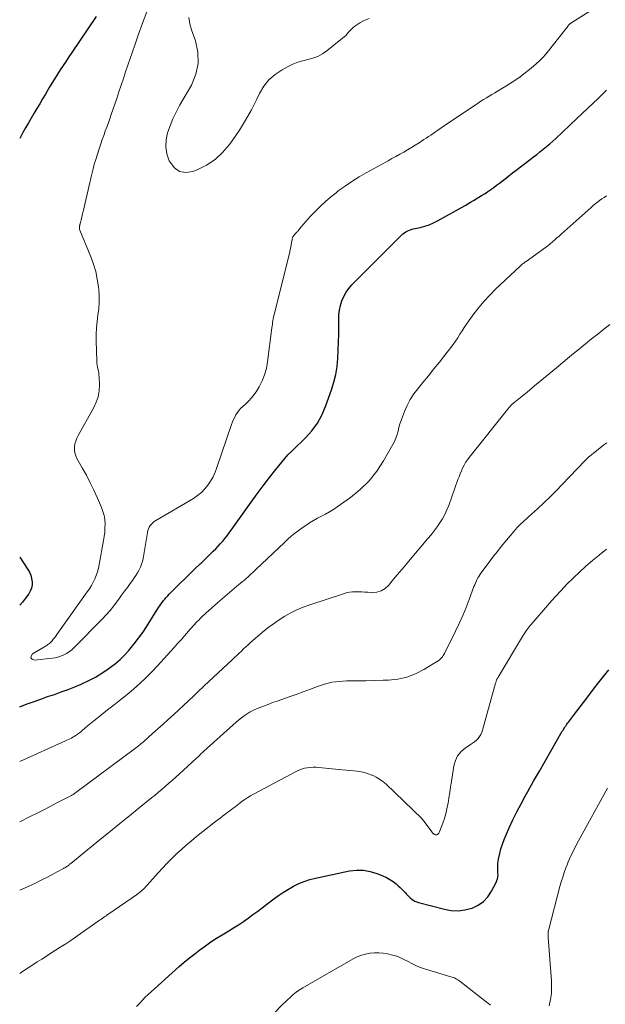
# Model space of a CAD drawing. Units: feet. Extents: x 1995000 to 2000034, y 570000 to 575000.
# Drawn here: x 1995000 to 1995104, y 570683 to 570857 of the extents above; entities that cross this region are included whole.
import ezdxf

# ---------------------------------------------------------------- set-up
doc = ezdxf.new("R2010")
doc.units = ezdxf.units.FT
doc.header["$LTSCALE"] = 100
doc.header["$MEASUREMENT"] = 0
doc.layers.add('CONTOUR INDEX', color=32, linetype='Continuous', lineweight=25)
doc.layers.add('CONTOUR INTERMEDIATE', color=40, linetype='Continuous', lineweight=15)

msp = doc.modelspace()

# ---------------------------------------------------------------- linework, layer by layer
at = {"layer": 'CONTOUR INDEX', "flags": 128}
for points, elevation in [([(1995013.52, 570857.84), (1995009.23, 570851.46), (1995008.71, 570850.7), (1995008.2, 570849.93), (1995007.69, 570849.16), (1995007.18, 570848.39), (1995006.68, 570847.62), (1995006.19, 570846.84), (1995005.71, 570846.05), (1995005.23, 570845.26), (1995004.54, 570844.09), (1995004.04, 570843.24), (1995003.54, 570842.39), (1995003.04, 570841.54), (1995002.53, 570840.7), (1995002.03, 570839.85), (1995001.53, 570839), (1995001.05, 570838.14), (1995000.57, 570837.28), (1995000, 570836.23)], 860), ([(1995000, 570735.63), (1995001.35, 570736.13), (1995002.55, 570736.57), (1995003.74, 570737), (1995004.95, 570737.42), (1995006.15, 570737.83), (1995007.36, 570738.25), (1995008.55, 570738.69), (1995009.73, 570739.16), (1995010.9, 570739.66), (1995011.02, 570739.71), (1995012.23, 570740.28), (1995013.41, 570740.9), (1995014.54, 570741.6), (1995015.65, 570742.34), (1995016.07, 570742.64), (1995016.94, 570743.31), (1995017.77, 570744.01), (1995018.55, 570744.78), (1995019.29, 570745.58), (1995019.49, 570745.81), (1995020.29, 570746.77), (1995021.05, 570747.75), (1995021.77, 570748.77), (1995022.46, 570749.81), (1995024.59, 570753.18), (1995024.8, 570753.5), (1995025.01, 570753.81), (1995025.23, 570754.11), (1995025.46, 570754.42), (1995025.7, 570754.71), (1995025.94, 570755), (1995026.2, 570755.27), (1995026.46, 570755.55), (1995031.29, 570760.32), (1995031.41, 570760.44), (1995031.53, 570760.55), (1995031.66, 570760.67), (1995031.78, 570760.78), (1995031.93, 570760.91), (1995031.98, 570760.96), (1995032.04, 570761.01), (1995032.1, 570761.06), (1995032.15, 570761.11), (1995032.21, 570761.16), (1995032.26, 570761.21), (1995032.32, 570761.26), (1995032.37, 570761.31), (1995034.27, 570763.18), (1995034.7, 570763.61), (1995035.13, 570764.05), (1995035.54, 570764.51), (1995035.94, 570764.97), (1995036.33, 570765.44), (1995036.71, 570765.92), (1995037.08, 570766.41), (1995037.44, 570766.9), (1995040.94, 570771.83), (1995042.01, 570773.31), (1995043.1, 570774.77), (1995044.22, 570776.21), (1995045.36, 570777.64), (1995047.47, 570780.21), (1995047.57, 570780.34), (1995047.68, 570780.45), (1995047.8, 570780.57), (1995047.93, 570780.67), (1995048.05, 570780.78), (1995048.18, 570780.88), (1995048.3, 570780.99), (1995048.42, 570781.11), (1995050.6, 570783.25), (1995051.71, 570784.49), (1995052.7, 570785.82), (1995053.49, 570787.27), (1995054.15, 570788.8), (1995055.19, 570791.72), (1995055.61, 570793.09), (1995055.95, 570794.48), (1995056.17, 570795.89), (1995056.31, 570797.32), (1995056.31, 570797.37), (1995056.38, 570798.79), (1995056.43, 570800.21), (1995056.46, 570801.63), (1995056.46, 570803.04), (1995056.46, 570804.16), (1995056.51, 570805.01), (1995056.6, 570805.86), (1995056.79, 570806.69), (1995057.03, 570807.51), (1995057.36, 570808.29), (1995057.76, 570809.03), (1995058.26, 570809.71), (1995058.81, 570810.35), (1995067.57, 570819.12), (1995067.82, 570819.34), (1995068.08, 570819.55), (1995068.37, 570819.73), (1995068.67, 570819.88), (1995068.99, 570820.01), (1995069.31, 570820.13), (1995069.64, 570820.23), (1995069.97, 570820.31), (1995070.91, 570820.51), (1995071.71, 570820.72), (1995072.48, 570820.98), (1995073.23, 570821.3), (1995073.97, 570821.67), (1995078.83, 570824.39), (1995079.33, 570824.67), (1995079.82, 570824.95), (1995080.31, 570825.25), (1995080.8, 570825.54), (1995081.28, 570825.85), (1995081.76, 570826.15), (1995082.24, 570826.46), (1995082.72, 570826.77), (1995082.84, 570826.85), (1995083.37, 570827.21), (1995083.9, 570827.58), (1995084.42, 570827.96), (1995084.93, 570828.35), (1995086.2, 570829.35), (1995086.55, 570829.63), (1995086.9, 570829.9), (1995087.25, 570830.17), (1995087.61, 570830.45), (1995090.34, 570832.53), (1995090.93, 570832.98), (1995091.51, 570833.43), (1995092.09, 570833.89), (1995092.67, 570834.34), (1995093.24, 570834.81), (1995093.81, 570835.28), (1995094.36, 570835.77), (1995094.9, 570836.27), (1995098.62, 570839.76), (1995099.57, 570840.65), (1995100.51, 570841.54), (1995101.45, 570842.44), (1995102.38, 570843.34), (1995103.52, 570844.45), (1995103.88, 570844.8)], 860), ([(1995000, 570762.14), (1995001.44, 570759.96), (1995001.73, 570759.45), (1995001.96, 570758.91), (1995002.11, 570758.35), (1995002.2, 570757.77), (1995002.19, 570757.19), (1995002.09, 570756.64), (1995001.88, 570756.11), (1995001.59, 570755.61), (1995001.04, 570754.86), (1995000.49, 570754.17), (1995000, 570753.59)], 860), ([(1995020.68, 570682.58), (1995021.19, 570683.12), (1995021.71, 570683.66), (1995022.23, 570684.19), (1995022.76, 570684.71), (1995023.3, 570685.21), (1995023.85, 570685.71), (1995028.24, 570689.62), (1995029.14, 570690.39), (1995030.05, 570691.16), (1995030.97, 570691.89), (1995031.91, 570692.62), (1995032.87, 570693.31), (1995033.85, 570693.99), (1995034.84, 570694.63), (1995035.85, 570695.26), (1995036.99, 570695.94), (1995037.87, 570696.48), (1995038.74, 570697.04), (1995039.6, 570697.61), (1995040.44, 570698.21), (1995041.28, 570698.82), (1995042.12, 570699.43), (1995042.94, 570700.05), (1995043.77, 570700.68), (1995044.99, 570701.62), (1995045.83, 570702.23), (1995046.69, 570702.82), (1995047.57, 570703.36), (1995048.47, 570703.87), (1995049.4, 570704.32), (1995050.35, 570704.72), (1995051.33, 570705.03), (1995052.33, 570705.29), (1995058.39, 570706.56), (1995059.62, 570706.7), (1995060.84, 570706.7), (1995062.04, 570706.48), (1995063.23, 570706.11), (1995064.29, 570705.67), (1995064.92, 570705.38), (1995065.52, 570705.05), (1995066.08, 570704.67), (1995066.63, 570704.25), (1995066.99, 570703.93), (1995067.33, 570703.63), (1995067.65, 570703.32), (1995067.97, 570703), (1995068.27, 570702.66), (1995068.42, 570702.49), (1995068.65, 570702.25), (1995068.88, 570702.01), (1995069.14, 570701.79), (1995069.4, 570701.58), (1995069.67, 570701.39), (1995069.96, 570701.23), (1995070.27, 570701.1), (1995070.58, 570700.99), (1995075.16, 570699.78), (1995076.38, 570699.57), (1995077.6, 570699.5), (1995078.8, 570699.66), (1995080, 570699.96), (1995080.09, 570699.99), (1995081.14, 570700.5), (1995082.09, 570701.15), (1995082.87, 570701.99), (1995083.53, 570702.97), (1995084.35, 570704.54), (1995084.48, 570704.84), (1995084.58, 570705.15), (1995084.63, 570705.48), (1995084.66, 570705.81), (1995084.65, 570706.15), (1995084.64, 570706.49), (1995084.63, 570706.83), (1995084.61, 570707.16), (1995084.6, 570707.21), (1995084.6, 570707.57), (1995084.61, 570707.93), (1995084.66, 570708.28), (1995084.72, 570708.64), (1995084.96, 570709.63), (1995085.18, 570710.48), (1995085.44, 570711.31), (1995085.74, 570712.13), (1995086.08, 570712.93), (1995086.65, 570714.2), (1995087.31, 570715.62), (1995088, 570717.03), (1995088.73, 570718.42), (1995089.48, 570719.79), (1995089.96, 570720.64), (1995090.97, 570722.43), (1995091.99, 570724.21), (1995093.01, 570726), (1995094.03, 570727.78), (1995096.04, 570731.29), (1995096.17, 570731.5), (1995096.29, 570731.71), (1995096.43, 570731.91), (1995096.56, 570732.12), (1995096.7, 570732.32), (1995096.84, 570732.52), (1995096.98, 570732.72), (1995097.13, 570732.91), (1995098.01, 570734.07), (1995098.6, 570734.85), (1995099.2, 570735.62), (1995099.78, 570736.4), (1995100.37, 570737.17), (1995101.92, 570739.22), (1995103.07, 570740.71), (1995104.26, 570742.18)], 880)]:
    msp.add_lwpolyline(points, dxfattribs=dict(at, elevation=elevation))
at = {"layer": 'CONTOUR INTERMEDIATE', "flags": 128}
for points, elevation in [([(1995022.53, 570858.7), (1995021.74, 570856.64), (1995020.98, 570854.57), (1995020.35, 570852.75), (1995019.94, 570851.58), (1995019.54, 570850.4), (1995019.14, 570849.23), (1995018.75, 570848.05), (1995018.35, 570846.87), (1995017.96, 570845.69), (1995017.56, 570844.51), (1995017.17, 570843.33), (1995016.2, 570840.47), (1995015.95, 570839.73), (1995015.69, 570839), (1995015.42, 570838.26), (1995015.14, 570837.53), (1995014.87, 570836.8), (1995014.61, 570836.06), (1995014.36, 570835.32), (1995014.11, 570834.58), (1995013.4, 570832.35), (1995013.26, 570831.87), (1995013.12, 570831.38), (1995013, 570830.9), (1995012.88, 570830.41), (1995012.77, 570829.92), (1995012.66, 570829.43), (1995012.54, 570828.94), (1995012.43, 570828.45), (1995011.28, 570823.53), (1995011.18, 570823.11), (1995011.08, 570822.68), (1995010.98, 570822.26), (1995010.87, 570821.84), (1995010.68, 570821.11), (1995010.67, 570821.05), (1995010.65, 570820.99), (1995010.64, 570820.93), (1995010.62, 570820.87), (1995010.6, 570820.81), (1995010.59, 570820.75), (1995010.58, 570820.69), (1995010.57, 570820.63), (1995010.57, 570820.5), (1995010.56, 570820.37), (1995010.58, 570820.25), (1995010.6, 570820.13), (1995010.64, 570820.01), (1995012.6, 570815.27), (1995013.07, 570813.98), (1995013.46, 570812.67), (1995013.74, 570811.34), (1995013.94, 570809.98), (1995013.99, 570809.52), (1995014.06, 570808.38), (1995014.07, 570807.25), (1995013.99, 570806.11), (1995013.84, 570804.98), (1995013.69, 570803.84), (1995013.57, 570802.71), (1995013.53, 570801.57), (1995013.53, 570800.42), (1995013.65, 570796.8), (1995013.67, 570796.46), (1995013.71, 570796.11), (1995013.77, 570795.77), (1995013.85, 570795.44), (1995013.93, 570795.1), (1995013.99, 570794.76), (1995014.03, 570794.42), (1995014.06, 570794.07), (1995014.1, 570792.62), (1995014.04, 570791.56), (1995013.88, 570790.53), (1995013.55, 570789.55), (1995013.11, 570788.59), (1995010.34, 570783.67), (1995010.1, 570783.18), (1995009.91, 570782.68), (1995009.78, 570782.16), (1995009.69, 570781.63), (1995009.69, 570781.1), (1995009.75, 570780.58), (1995009.91, 570780.08), (1995010.13, 570779.59), (1995011.07, 570777.94), (1995011.8, 570776.63), (1995012.49, 570775.3), (1995013.14, 570773.96), (1995013.76, 570772.59), (1995014.48, 570770.93), (1995014.73, 570770.23), (1995014.93, 570769.52), (1995015.05, 570768.79), (1995015.1, 570768.04), (1995015.09, 570767.29), (1995015.05, 570766.54), (1995014.97, 570765.79), (1995014.86, 570765.05), (1995014.08, 570760.83), (1995013.94, 570760.17), (1995013.76, 570759.53), (1995013.54, 570758.9), (1995013.29, 570758.29), (1995013, 570757.69), (1995012.68, 570757.1), (1995012.33, 570756.53), (1995011.96, 570755.97), (1995006.59, 570748.41), (1995006.38, 570748.13), (1995006.17, 570747.86), (1995005.95, 570747.59), (1995005.73, 570747.33), (1995005.5, 570747.07), (1995005.38, 570746.94), (1995005.26, 570746.83), (1995005.12, 570746.72), (1995004.98, 570746.63), (1995004.84, 570746.53), (1995004.69, 570746.44), (1995004.55, 570746.36), (1995004.4, 570746.27), (1995002.25, 570744.99), (1995002.03, 570744.6), (1995001.99, 570744.28), (1995002.22, 570744.04), (1995002.63, 570743.87), (1995005.76, 570744.24), (1995006.26, 570744.32), (1995006.74, 570744.43), (1995007.22, 570744.59), (1995007.68, 570744.77), (1995007.8, 570744.82), (1995008.3, 570745.08), (1995008.78, 570745.38), (1995009.22, 570745.72), (1995009.63, 570746.1), (1995014.57, 570751.13), (1995015.3, 570751.9), (1995016, 570752.69), (1995016.66, 570753.51), (1995017.3, 570754.36), (1995017.53, 570754.67), (1995018.04, 570755.37), (1995018.55, 570756.07), (1995019.07, 570756.77), (1995019.58, 570757.48), (1995019.96, 570757.99), (1995020.28, 570758.44), (1995020.58, 570758.9), (1995020.87, 570759.37), (1995021.14, 570759.85), (1995021.38, 570760.34), (1995021.58, 570760.85), (1995021.73, 570761.37), (1995021.85, 570761.91), (1995022.6, 570766.51), (1995022.68, 570766.83), (1995022.78, 570767.15), (1995022.94, 570767.44), (1995023.12, 570767.72), (1995023.33, 570767.97), (1995023.57, 570768.21), (1995023.83, 570768.42), (1995024.11, 570768.6), (1995030.75, 570772.53), (1995031.48, 570773.02), (1995032.16, 570773.56), (1995032.76, 570774.19), (1995033.32, 570774.86), (1995033.8, 570775.6), (1995034.23, 570776.36), (1995034.6, 570777.15), (1995034.92, 570777.97), (1995037.48, 570785.62), (1995037.65, 570786.06), (1995037.83, 570786.5), (1995038.05, 570786.93), (1995038.28, 570787.34), (1995038.54, 570787.74), (1995038.83, 570788.12), (1995039.15, 570788.47), (1995039.49, 570788.8), (1995039.95, 570789.2), (1995040.52, 570789.75), (1995041.04, 570790.32), (1995041.51, 570790.94), (1995041.95, 570791.59), (1995042.36, 570792.28), (1995042.9, 570793.32), (1995043.35, 570794.4), (1995043.66, 570795.52), (1995043.88, 570796.68), (1995044.64, 570802.71), (1995044.68, 570803.03), (1995044.72, 570803.35), (1995044.77, 570803.66), (1995044.82, 570803.98), (1995044.88, 570804.3), (1995044.94, 570804.61), (1995045, 570804.92), (1995045.08, 570805.24), (1995047.79, 570816.18), (1995047.88, 570816.6), (1995047.97, 570817.01), (1995048.05, 570817.43), (1995048.12, 570817.85), (1995048.2, 570818.35), (1995048.24, 570818.52), (1995048.29, 570818.68), (1995048.36, 570818.83), (1995048.44, 570818.97), (1995048.48, 570819.02), (1995048.56, 570819.13), (1995048.65, 570819.24), (1995048.74, 570819.35), (1995048.84, 570819.45), (1995048.94, 570819.55), (1995049.03, 570819.65), (1995049.13, 570819.75), (1995049.22, 570819.86), (1995049.84, 570820.6), (1995050.24, 570821.08), (1995050.65, 570821.55), (1995051.07, 570822.02), (1995051.49, 570822.47), (1995052.33, 570823.36), (1995053.2, 570824.23), (1995054.1, 570825.08), (1995055.04, 570825.88), (1995056, 570826.65), (1995056.39, 570826.95), (1995057.59, 570827.82), (1995058.81, 570828.65), (1995060.07, 570829.43), (1995061.35, 570830.18), (1995065.2, 570832.31), (1995065.89, 570832.69), (1995066.59, 570833.08), (1995067.28, 570833.46), (1995067.98, 570833.85), (1995068.66, 570834.24), (1995069.35, 570834.65), (1995070.02, 570835.07), (1995070.69, 570835.5), (1995071.52, 570836.04), (1995071.93, 570836.31), (1995072.34, 570836.59), (1995072.75, 570836.86), (1995073.16, 570837.14), (1995073.57, 570837.41), (1995073.97, 570837.69), (1995074.38, 570837.97), (1995074.79, 570838.24), (1995080.66, 570842.21), (1995081.14, 570842.53), (1995081.63, 570842.84), (1995082.11, 570843.15), (1995082.6, 570843.45), (1995083.09, 570843.75), (1995083.59, 570844.05), (1995084.08, 570844.35), (1995084.58, 570844.64), (1995086.02, 570845.5), (1995087.19, 570846.24), (1995088.34, 570847.01), (1995089.44, 570847.85), (1995090.52, 570848.72), (1995091.43, 570849.49), (1995092.02, 570850.02), (1995092.58, 570850.57), (1995093.11, 570851.16), (1995093.61, 570851.76), (1995096.49, 570855.43), (1995096.63, 570855.6), (1995096.76, 570855.77), (1995096.89, 570855.94), (1995097.02, 570856.11), (1995097.2, 570856.35), (1995097.24, 570856.4), (1995097.28, 570856.44), (1995097.32, 570856.48), (1995097.37, 570856.52), (1995097.41, 570856.56), (1995097.46, 570856.6), (1995097.5, 570856.63), (1995097.55, 570856.67), (1995102.7, 570859.92)], 856), ([(1995029.92, 570857.64), (1995030.11, 570856.56), (1995030.41, 570855.48), (1995031.1, 570853.54), (1995031.52, 570851.53), (1995031.6, 570849.55), (1995031.16, 570847.62), (1995030.39, 570845.71), (1995028.29, 570842.07), (1995027.67, 570840.91), (1995027.1, 570839.72), (1995026.61, 570838.5), (1995026.17, 570837.25), (1995025.92, 570836), (1995025.86, 570834.76), (1995026.07, 570833.53), (1995026.47, 570832.32), (1995026.61, 570832.03), (1995027.39, 570831.06), (1995028.3, 570830.42), (1995029.4, 570830.25), (1995030.63, 570830.4), (1995031.39, 570830.7), (1995033.05, 570831.52), (1995034.58, 570832.51), (1995035.91, 570833.75), (1995037.12, 570835.16), (1995037.72, 570836), (1995038.88, 570837.74), (1995039.99, 570839.51), (1995041, 570841.33), (1995041.95, 570843.2), (1995042.43, 570844.21), (1995043.2, 570845.49), (1995044.11, 570846.64), (1995045.21, 570847.6), (1995046.45, 570848.43), (1995047.49, 570848.99), (1995048.33, 570849.39), (1995049.2, 570849.75), (1995050.1, 570850.02), (1995051.01, 570850.23), (1995051.91, 570850.47), (1995052.78, 570850.79), (1995053.58, 570851.23), (1995054.35, 570851.76), (1995057.13, 570853.99), (1995057.42, 570854.24), (1995057.7, 570854.5), (1995057.97, 570854.78), (1995058.22, 570855.07), (1995058.48, 570855.35), (1995058.75, 570855.62), (1995059.04, 570855.88), (1995059.34, 570856.11), (1995059.7, 570856.38), (1995060.21, 570856.71), (1995060.74, 570857.01), (1995061.29, 570857.26), (1995061.86, 570857.47)], 852), ([(1995000, 570725.92), (1995008.11, 570729.58), (1995008.37, 570729.7), (1995008.63, 570729.83), (1995008.89, 570729.95), (1995009.14, 570730.08), (1995009.4, 570730.22), (1995009.64, 570730.36), (1995009.89, 570730.52), (1995010.12, 570730.68), (1995010.26, 570730.78), (1995010.56, 570731), (1995010.85, 570731.22), (1995011.14, 570731.46), (1995011.43, 570731.7), (1995011.97, 570732.17), (1995012.53, 570732.65), (1995013.1, 570733.12), (1995013.67, 570733.58), (1995014.24, 570734.03), (1995015.57, 570735.06), (1995016.73, 570735.98), (1995017.88, 570736.9), (1995019.02, 570737.83), (1995020.15, 570738.77), (1995021.26, 570739.74), (1995022.34, 570740.74), (1995023.38, 570741.79), (1995024.39, 570742.86), (1995026.73, 570745.45), (1995027.34, 570746.13), (1995027.96, 570746.82), (1995028.57, 570747.51), (1995029.17, 570748.21), (1995029.86, 570749), (1995030.12, 570749.3), (1995030.39, 570749.6), (1995030.65, 570749.89), (1995030.93, 570750.18), (1995031.2, 570750.47), (1995031.47, 570750.76), (1995031.75, 570751.05), (1995032.03, 570751.33), (1995032.1, 570751.41), (1995032.42, 570751.73), (1995032.74, 570752.04), (1995033.07, 570752.34), (1995033.4, 570752.64), (1995035.05, 570754.08), (1995035.88, 570754.8), (1995036.71, 570755.51), (1995037.55, 570756.22), (1995038.39, 570756.92), (1995039.46, 570757.8), (1995039.77, 570758.06), (1995040.08, 570758.32), (1995040.38, 570758.59), (1995040.68, 570758.86), (1995040.97, 570759.14), (1995041.27, 570759.42), (1995041.56, 570759.69), (1995041.85, 570759.97), (1995046.79, 570764.67), (1995047.59, 570765.41), (1995048.42, 570766.11), (1995049.28, 570766.78), (1995050.16, 570767.43), (1995050.62, 570767.75), (1995051.3, 570768.2), (1995051.98, 570768.62), (1995052.69, 570769.01), (1995053.41, 570769.38), (1995054.13, 570769.75), (1995054.84, 570770.14), (1995055.52, 570770.56), (1995056.19, 570771.01), (1995058.53, 570772.68), (1995060.25, 570774.08), (1995061.83, 570775.61), (1995063.19, 570777.33), (1995064.41, 570779.19), (1995066.03, 570782.04), (1995066.32, 570782.62), (1995066.58, 570783.21), (1995066.79, 570783.82), (1995066.97, 570784.45), (1995067.13, 570785.08), (1995067.31, 570785.71), (1995067.51, 570786.32), (1995067.73, 570786.94), (1995068.11, 570787.92), (1995068.59, 570789), (1995069.13, 570790.03), (1995069.77, 570791.01), (1995070.47, 570791.95), (1995071.36, 570793.02), (1995072.35, 570794.23), (1995073.33, 570795.44), (1995074.31, 570796.66), (1995075.27, 570797.89), (1995076.31, 570799.23), (1995076.74, 570799.8), (1995077.15, 570800.38), (1995077.55, 570800.98), (1995077.92, 570801.59), (1995078.3, 570802.2), (1995078.68, 570802.8), (1995079.08, 570803.39), (1995079.49, 570803.97), (1995080.37, 570805.18), (1995081.26, 570806.33), (1995082.19, 570807.45), (1995083.19, 570808.51), (1995084.22, 570809.54), (1995088.58, 570813.65), (1995088.62, 570813.69), (1995088.67, 570813.74), (1995088.72, 570813.78), (1995088.76, 570813.82), (1995088.81, 570813.86), (1995088.86, 570813.9), (1995088.9, 570813.94), (1995088.95, 570813.98), (1995089.11, 570814.1), (1995089.24, 570814.19), (1995089.36, 570814.29), (1995089.49, 570814.38), (1995089.62, 570814.47), (1995092.67, 570816.64), (1995093.09, 570816.95), (1995093.5, 570817.26), (1995093.91, 570817.6), (1995094.3, 570817.94), (1995094.69, 570818.28), (1995095.08, 570818.63), (1995095.47, 570818.98), (1995095.86, 570819.33), (1995101.12, 570824.05), (1995101.49, 570824.37), (1995101.86, 570824.68), (1995102.25, 570824.97), (1995102.64, 570825.26), (1995103.04, 570825.54), (1995103.44, 570825.82), (1995103.85, 570826.09)], 864), ([(1995000, 570715.25), (1995000.02, 570715.27), (1995001.85, 570716.18), (1995003.07, 570716.79), (1995004.29, 570717.41), (1995005.51, 570718.03), (1995006.72, 570718.65), (1995008.95, 570719.8), (1995009.05, 570719.86), (1995009.15, 570719.91), (1995009.24, 570719.97), (1995009.34, 570720.03), (1995009.44, 570720.09), (1995009.53, 570720.16), (1995009.62, 570720.22), (1995009.72, 570720.29), (1995020.52, 570728.32), (1995020.72, 570728.47), (1995020.91, 570728.61), (1995021.1, 570728.76), (1995021.28, 570728.91), (1995021.47, 570729.07), (1995021.66, 570729.22), (1995021.84, 570729.38), (1995022.02, 570729.54), (1995023.52, 570730.87), (1995024.45, 570731.7), (1995025.37, 570732.54), (1995026.29, 570733.38), (1995027.2, 570734.23), (1995030.81, 570737.59), (1995031.04, 570737.81), (1995031.27, 570738.02), (1995031.5, 570738.24), (1995031.73, 570738.46), (1995031.97, 570738.67), (1995032.2, 570738.89), (1995032.43, 570739.1), (1995032.66, 570739.32), (1995037.62, 570743.95), (1995038.02, 570744.33), (1995038.43, 570744.71), (1995038.83, 570745.1), (1995039.23, 570745.48), (1995039.64, 570745.86), (1995040.04, 570746.24), (1995040.46, 570746.61), (1995040.88, 570746.98), (1995042.99, 570748.82), (1995043.93, 570749.59), (1995044.9, 570750.33), (1995045.9, 570751.02), (1995046.93, 570751.67), (1995047.99, 570752.25), (1995049.08, 570752.8), (1995050.2, 570753.26), (1995051.34, 570753.68), (1995057.29, 570755.65), (1995057.81, 570755.8), (1995058.35, 570755.91), (1995058.89, 570755.96), (1995059.43, 570755.98), (1995059.98, 570755.97), (1995060.53, 570755.95), (1995061.08, 570755.93), (1995061.63, 570755.9), (1995062.35, 570755.85), (1995063.21, 570755.92), (1995064, 570756.14), (1995064.7, 570756.57), (1995065.33, 570757.15), (1995065.71, 570757.61), (1995066.48, 570758.55), (1995067.25, 570759.49), (1995068.03, 570760.42), (1995068.81, 570761.35), (1995072.26, 570765.42), (1995072.81, 570766.1), (1995073.35, 570766.78), (1995073.87, 570767.48), (1995074.38, 570768.19), (1995074.84, 570768.93), (1995075.27, 570769.68), (1995075.63, 570770.47), (1995075.95, 570771.28), (1995077.57, 570775.85), (1995077.76, 570776.37), (1995077.96, 570776.89), (1995078.18, 570777.4), (1995078.4, 570777.9), (1995078.66, 570778.39), (1995078.93, 570778.87), (1995079.24, 570779.33), (1995079.56, 570779.77), (1995086.59, 570788.57), (1995086.69, 570788.69), (1995086.79, 570788.8), (1995086.89, 570788.92), (1995087, 570789.03), (1995087.12, 570789.14), (1995087.23, 570789.24), (1995087.34, 570789.34), (1995087.46, 570789.43), (1995089.83, 570791.36), (1995091.13, 570792.43), (1995092.43, 570793.49), (1995093.72, 570794.56), (1995095.02, 570795.63), (1995096.98, 570797.27), (1995098.03, 570798.15), (1995099.1, 570799.03), (1995100.16, 570799.9), (1995101.23, 570800.77), (1995102.3, 570801.63), (1995103.38, 570802.49), (1995104.46, 570803.34)], 868), ([(1995000, 570703.16), (1995001.9, 570704.01), (1995002.91, 570704.48), (1995003.91, 570704.96), (1995004.9, 570705.46), (1995005.88, 570705.97), (1995007.64, 570706.93), (1995007.73, 570706.98), (1995007.83, 570707.03), (1995007.92, 570707.09), (1995008.01, 570707.14), (1995008.1, 570707.19), (1995008.15, 570707.22), (1995008.2, 570707.25), (1995008.25, 570707.28), (1995008.3, 570707.31), (1995008.36, 570707.35), (1995008.38, 570707.36), (1995008.4, 570707.37), (1995008.42, 570707.38), (1995008.43, 570707.39), (1995008.5, 570707.44), (1995008.52, 570707.45), (1995008.53, 570707.47), (1995008.55, 570707.48), (1995008.56, 570707.49), (1995008.7, 570707.61), (1995008.78, 570707.68), (1995008.86, 570707.75), (1995008.94, 570707.82), (1995009.03, 570707.89), (1995014.31, 570712.17), (1995016.02, 570713.56), (1995017.74, 570714.95), (1995019.45, 570716.34), (1995021.17, 570717.72), (1995023.34, 570719.48), (1995023.97, 570719.99), (1995024.59, 570720.51), (1995025.2, 570721.03), (1995025.82, 570721.56), (1995026.42, 570722.09), (1995027.03, 570722.63), (1995027.63, 570723.17), (1995028.22, 570723.71), (1995030.51, 570725.83), (1995030.77, 570726.07), (1995031.03, 570726.31), (1995031.3, 570726.55), (1995031.56, 570726.79), (1995031.82, 570727.03), (1995032.08, 570727.27), (1995032.35, 570727.51), (1995032.61, 570727.75), (1995037.78, 570732.44), (1995038.26, 570732.86), (1995038.74, 570733.26), (1995039.24, 570733.65), (1995039.74, 570734.04), (1995040.26, 570734.39), (1995040.8, 570734.71), (1995041.36, 570735), (1995041.94, 570735.26), (1995042.36, 570735.43), (1995043.16, 570735.75), (1995043.96, 570736.06), (1995044.77, 570736.36), (1995045.58, 570736.64), (1995047.69, 570737.38), (1995048.95, 570737.82), (1995050.2, 570738.28), (1995051.45, 570738.75), (1995052.69, 570739.23), (1995053.95, 570739.64), (1995055.22, 570739.96), (1995056.52, 570740.13), (1995057.84, 570740.21), (1995058.23, 570740.21), (1995059.76, 570740.22), (1995061.29, 570740.24), (1995062.82, 570740.27), (1995064.35, 570740.32), (1995065.29, 570740.35), (1995066.94, 570740.53), (1995068.53, 570740.88), (1995070.06, 570741.47), (1995071.54, 570742.22), (1995074.04, 570743.75), (1995074.22, 570743.88), (1995074.39, 570744.01), (1995074.54, 570744.16), (1995074.69, 570744.33), (1995074.82, 570744.5), (1995074.94, 570744.68), (1995075.06, 570744.87), (1995075.16, 570745.06), (1995077.12, 570749), (1995077.78, 570750.39), (1995078.41, 570751.79), (1995079, 570753.21), (1995079.57, 570754.65), (1995080.41, 570756.91), (1995080.54, 570757.22), (1995080.66, 570757.53), (1995080.8, 570757.83), (1995080.94, 570758.13), (1995081.1, 570758.43), (1995081.26, 570758.72), (1995081.44, 570759), (1995081.63, 570759.27), (1995082.54, 570760.51), (1995083.19, 570761.4), (1995083.86, 570762.27), (1995084.55, 570763.14), (1995085.24, 570763.99), (1995087.46, 570766.67), (1995087.75, 570767.02), (1995088.06, 570767.35), (1995088.37, 570767.68), (1995088.7, 570768), (1995089.03, 570768.31), (1995089.36, 570768.62), (1995089.69, 570768.93), (1995090.03, 570769.23), (1995091.64, 570770.69), (1995092.77, 570771.73), (1995093.88, 570772.8), (1995094.97, 570773.89), (1995096.04, 570774.99), (1995100, 570779.18), (1995100.06, 570779.24), (1995100.12, 570779.3), (1995100.18, 570779.37), (1995100.25, 570779.43), (1995100.31, 570779.49), (1995100.37, 570779.55), (1995100.44, 570779.61), (1995100.51, 570779.67), (1995100.76, 570779.87), (1995100.95, 570780.03), (1995101.14, 570780.18), (1995101.34, 570780.34), (1995101.53, 570780.49), (1995103.38, 570781.98), (1995103.9, 570782.39)], 872), ([(1995000, 570688.4), (1995000.7, 570688.87), (1995001.51, 570689.39), (1995002.31, 570689.92), (1995003.11, 570690.45), (1995003.91, 570690.97), (1995004.72, 570691.5), (1995005.53, 570692.01), (1995006.34, 570692.53), (1995007.16, 570693.04), (1995007.28, 570693.12), (1995008.16, 570693.67), (1995009.03, 570694.24), (1995009.88, 570694.82), (1995010.73, 570695.41), (1995013.89, 570697.66), (1995014.12, 570697.82), (1995014.35, 570697.99), (1995014.58, 570698.15), (1995014.81, 570698.31), (1995015.05, 570698.47), (1995015.28, 570698.63), (1995015.51, 570698.8), (1995015.75, 570698.96), (1995020.67, 570702.35), (1995020.93, 570702.53), (1995021.19, 570702.73), (1995021.43, 570702.93), (1995021.67, 570703.14), (1995021.9, 570703.36), (1995022.13, 570703.58), (1995022.35, 570703.81), (1995022.57, 570704.04), (1995024.5, 570706.2), (1995025.29, 570707.07), (1995026.1, 570707.92), (1995026.92, 570708.75), (1995027.76, 570709.57), (1995028.62, 570710.37), (1995029.49, 570711.15), (1995030.39, 570711.91), (1995031.3, 570712.65), (1995034.65, 570715.29), (1995035.06, 570715.61), (1995035.48, 570715.93), (1995035.9, 570716.25), (1995036.33, 570716.57), (1995036.55, 570716.73), (1995036.86, 570716.96), (1995037.18, 570717.2), (1995037.49, 570717.44), (1995037.8, 570717.68), (1995038.11, 570717.92), (1995038.42, 570718.16), (1995038.73, 570718.4), (1995039.05, 570718.64), (1995039.38, 570718.89), (1995039.87, 570719.23), (1995040.37, 570719.57), (1995040.88, 570719.88), (1995041.41, 570720.17), (1995048.95, 570724.19), (1995049.42, 570724.41), (1995049.9, 570724.59), (1995050.39, 570724.73), (1995050.9, 570724.84), (1995051.41, 570724.9), (1995051.93, 570724.94), (1995052.45, 570724.93), (1995052.96, 570724.9), (1995057.1, 570724.49), (1995057.77, 570724.43), (1995058.43, 570724.36), (1995059.09, 570724.29), (1995059.75, 570724.21), (1995060.41, 570724.11), (1995061.05, 570723.97), (1995061.68, 570723.77), (1995062.3, 570723.54), (1995062.43, 570723.49), (1995063.08, 570723.17), (1995063.71, 570722.8), (1995064.29, 570722.37), (1995064.84, 570721.9), (1995071.15, 570715.87), (1995071.2, 570715.81), (1995071.26, 570715.75), (1995071.31, 570715.69), (1995071.36, 570715.63), (1995071.42, 570715.57), (1995071.47, 570715.51), (1995071.51, 570715.44), (1995071.56, 570715.38), (1995072.98, 570713.45), (1995073.03, 570713.38), (1995073.08, 570713.31), (1995073.14, 570713.25), (1995073.19, 570713.19), (1995073.25, 570713.14), (1995073.32, 570713.09), (1995073.39, 570713.05), (1995073.47, 570713.02), (1995073.6, 570712.98), (1995073.73, 570712.96), (1995073.86, 570712.97), (1995073.97, 570713.03), (1995074.08, 570713.11), (1995074.18, 570713.25), (1995074.26, 570713.38), (1995074.33, 570713.51), (1995074.39, 570713.66), (1995074.89, 570715.02), (1995075.17, 570715.85), (1995075.42, 570716.69), (1995075.62, 570717.54), (1995075.79, 570718.41), (1995075.82, 570718.57), (1995075.97, 570719.52), (1995076.13, 570720.47), (1995076.28, 570721.43), (1995076.42, 570722.38), (1995076.84, 570725.2), (1995077.11, 570726.13), (1995077.51, 570726.97), (1995078.11, 570727.68), (1995078.84, 570728.3), (1995079.82, 570728.93), (1995080.17, 570729.17), (1995080.51, 570729.44), (1995080.83, 570729.73), (1995081.13, 570730.04), (1995081.39, 570730.37), (1995081.62, 570730.72), (1995081.8, 570731.11), (1995081.94, 570731.51), (1995084.22, 570739.78), (1995084.26, 570739.93), (1995084.31, 570740.07), (1995084.36, 570740.22), (1995084.42, 570740.36), (1995084.48, 570740.5), (1995084.55, 570740.64), (1995084.62, 570740.77), (1995084.7, 570740.9), (1995089.2, 570748.39), (1995089.35, 570748.63), (1995089.5, 570748.87), (1995089.66, 570749.1), (1995089.82, 570749.33), (1995089.99, 570749.55), (1995090.16, 570749.78), (1995090.34, 570749.99), (1995090.52, 570750.21), (1995093.76, 570753.96), (1995094.77, 570755.1), (1995095.81, 570756.23), (1995096.87, 570757.33), (1995097.95, 570758.42), (1995099.07, 570759.47), (1995100.2, 570760.51), (1995101.36, 570761.5), (1995102.54, 570762.48), (1995102.62, 570762.54), (1995103.85, 570763.52)], 876), ([(1995093.74, 570682.68), (1995093.96, 570683.78), (1995094.11, 570684.88), (1995094.15, 570685.99), (1995094.12, 570687.11), (1995093.53, 570694.75), (1995093.52, 570694.94), (1995093.52, 570695.12), (1995093.52, 570695.31), (1995093.52, 570695.5), (1995093.54, 570695.68), (1995093.56, 570695.87), (1995093.6, 570696.05), (1995093.64, 570696.23), (1995095.63, 570703.8), (1995095.86, 570704.64), (1995096.11, 570705.47), (1995096.39, 570706.29), (1995096.69, 570707.11), (1995096.88, 570707.64), (1995097.1, 570708.18), (1995097.32, 570708.72), (1995097.57, 570709.26), (1995097.82, 570709.79), (1995098.08, 570710.31), (1995098.35, 570710.84), (1995098.62, 570711.36), (1995098.9, 570711.87), (1995104.06, 570721.22)], 884), ([(1995044.84, 570681.23), (1995046.65, 570683.01), (1995047.06, 570683.4), (1995047.46, 570683.79), (1995047.87, 570684.17), (1995048.29, 570684.55), (1995048.72, 570684.92), (1995049.16, 570685.26), (1995049.62, 570685.58), (1995050.1, 570685.87), (1995059.05, 570690.99), (1995059.76, 570691.33), (1995060.48, 570691.63), (1995061.23, 570691.83), (1995062, 570691.98), (1995062.04, 570691.99), (1995062.8, 570692.05), (1995063.56, 570692.06), (1995064.32, 570691.98), (1995065.08, 570691.86), (1995065.97, 570691.66), (1995066.33, 570691.57), (1995066.7, 570691.46), (1995067.05, 570691.33), (1995067.4, 570691.18), (1995067.74, 570691.02), (1995068.08, 570690.85), (1995068.42, 570690.68), (1995068.76, 570690.51), (1995069.42, 570690.16), (1995070.1, 570689.82), (1995070.79, 570689.52), (1995071.5, 570689.26), (1995072.21, 570689.03), (1995076.32, 570687.84), (1995076.53, 570687.77), (1995076.74, 570687.7), (1995076.94, 570687.61), (1995077.14, 570687.51), (1995077.34, 570687.41), (1995077.53, 570687.3), (1995077.71, 570687.17), (1995077.89, 570687.04), (1995082.54, 570683.39), (1995082.95, 570683.08), (1995083.36, 570682.77)], 884)]:
    msp.add_lwpolyline(points, dxfattribs=dict(at, elevation=elevation))

doc.saveas('drawing.dxf')
